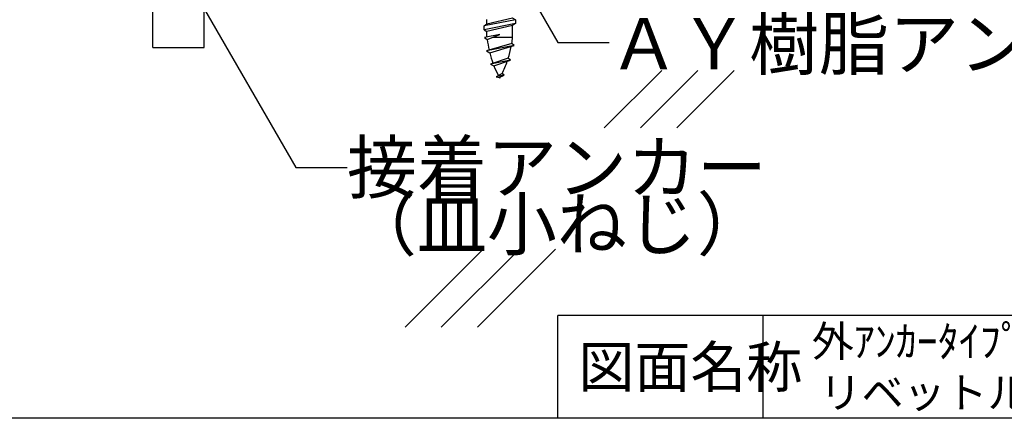
# Model space of a CAD drawing. Extents: x 14 to 285, y 11 to 197.
# Drawn here: x 111 to 207, y 17 to 56 of the extents above; entities that cross this region are included whole.
import ezdxf

# ---------------------------------------------------------------- set-up
doc = ezdxf.new("R2010")
doc.units = 0
doc.header["$MEASUREMENT"] = 0
for name, color, linetype in [('_1-6_アンカ__類', 7, 'CONTINUOUS'), ('_1-7_設備', 7, 'CONTINUOUS'), ('_1-A_元図__躯体', 7, 'CONTINUOUS'), ('_E-0_', 7, 'CONTINUOUS'), ('_E-1_', 7, 'CONTINUOUS'), ('_F-F_', 7, 'CONTINUOUS')]:
    doc.layers.add(name, color=color, linetype=linetype)
doc.styles.get("Standard").update_dxf_attribs({"font": 'txt', "bigfont": 'bigfont.shx'})

msp = doc.modelspace()

# ---------------------------------------------------------------- linework, layer by layer
at = {"layer": '_1-6_アンカ__類', "color": 4, "linetype": 'Continuous'}
for p, q in [((159.367, 55.807), (156.317, 55.222)), ((156.592, 55.41), (159.092, 55.994)), ((156.592, 55.41), (156.592, 55.829)), ((159.092, 55.994), (159.367, 55.807)), ((159.367, 55.807), (159.367, 55.432)), ((159.367, 55.432), (156.317, 54.847)), ((156.317, 55.222), (156.592, 55.41)), ((156.317, 54.847), (156.317, 55.222)), ((156.317, 54.847), (156.592, 54.66)), ((159.092, 55.244), (156.592, 54.66)), ((159.367, 55.432), (159.092, 55.244)), ((159.092, 54.126), (159.092, 55.244)), ((157.842, 54.376), (156.346, 54.089)), ((156.346, 54.089), (156.618, 53.887)), ((156.592, 54.136), (156.592, 54.66)), ((156.618, 53.887), (157.842, 54.376)), ((157.216, 54.126), (159.092, 54.126)), ((159.009, 53.487), (156.559, 52.78)), ((159.23, 53.291), (156.559, 52.78)), ((156.559, 52.78), (156.863, 52.584)), ((156.863, 52.584), (159.23, 53.291)), ((159.23, 53.291), (159.009, 53.487)), ((158.672, 52.057), (156.941, 51.503)), ((158.873, 51.873), (156.941, 51.503)), ((157.276, 51.317), (158.873, 51.873)), ((158.873, 51.873), (158.672, 52.057)), ((156.941, 51.503), (157.276, 51.317)), ((158.076, 50.571), (157.498, 50.26)), ((158.262, 50.406), (157.498, 50.26)), ((157.498, 50.26), (157.767, 50.193)), ((157.767, 50.193), (158.262, 50.406)), ((158.262, 50.406), (158.076, 50.571))]:
    msp.add_line(p, q, dxfattribs=at)
for centre, start, end in [((166.843, 55.134), 186.94964, 192.81474), ((148.841, 55.134), 350.8021, 354.38309), ((148.841, 55.134), 342.62244, 349.24179), ((166.843, 55.134), 194.33303, 200.19295), ((166.843, 55.134), 201.75116, 207.5263), ((148.841, 55.134), 333.71008, 340.93946), ((166.843, 55.134), 208.57869, 209.09114), ((148.841, 55.134), 330.90886, 331.73636)]:
    msp.add_arc(centre, 10.301, start, end, dxfattribs=at)
at = {"layer": '_1-7_設備', "color": 7, "linetype": 'Continuous'}
for p, q in [((124.031, 53.119), (124.031, 77.862)), ((129.031, 53.119), (129.031, 77.862)), ((124.031, 53.119), (129.031, 53.119))]:
    msp.add_line(p, q, dxfattribs=at)
at = {"layer": '_1-A_元図__躯体', "color": 7, "linetype": 'Continuous'}
for p, q in [((173.623, 50.886), (168.011, 45.274)), ((177.158, 50.886), (171.546, 45.274)), ((180.694, 50.886), (175.082, 45.274)), ((156.214, 33.478), (148.606, 25.869)), ((159.75, 33.478), (152.141, 25.869)), ((163.285, 33.478), (155.677, 25.869))]:
    msp.add_line(p, q, dxfattribs=at)
at = {"layer": '_E-1_', "color": 7, "linetype": 'Continuous'}
for p, q in [((159.234, 60.984), (163.489, 53.613)), ((128.595, 57.649), (137.954, 41.439)), ((163.489, 53.613), (168.489, 53.613)), ((137.954, 41.439), (142.954, 41.439))]:
    msp.add_line(p, q, dxfattribs=at)
at = {"layer": '_F-F_', "color": 7, "linetype": 'Continuous'}
for p, q in [((163.5, 17), (163.5, 27)), ((283.5, 27), (163.5, 27)), ((183.5, 17), (183.5, 27)), ((283.5, 17), (13.5, 17))]:
    msp.add_line(p, q, dxfattribs=at)

# ---------------------------------------------------------------- texts
at = {"layer": '_E-0_', "color": 7}
for s, height, p in [('外ｱﾝｶｰﾀｲﾌﾟ･接着ｱﾝｶｰ（新築）', 3, (188.25, 23)), ('図面名称', 4, (165.5, 20)), ('リベットルーフ防水断熱仕様', 3, (189, 18))]:
    msp.add_text(s, height=height, dxfattribs=at).set_placement(p)
at = {"layer": '_E-1_', "color": 7}
for s, p in [('ＡＹ樹脂アンカー', (168.492, 50.98)), ('接着アンカー', (142.954, 38.939)), ('（皿小ねじ）', (142.943, 33.407))]:
    msp.add_text(s, height=5, dxfattribs=at).set_placement(p)

doc.saveas('drawing.dxf')
